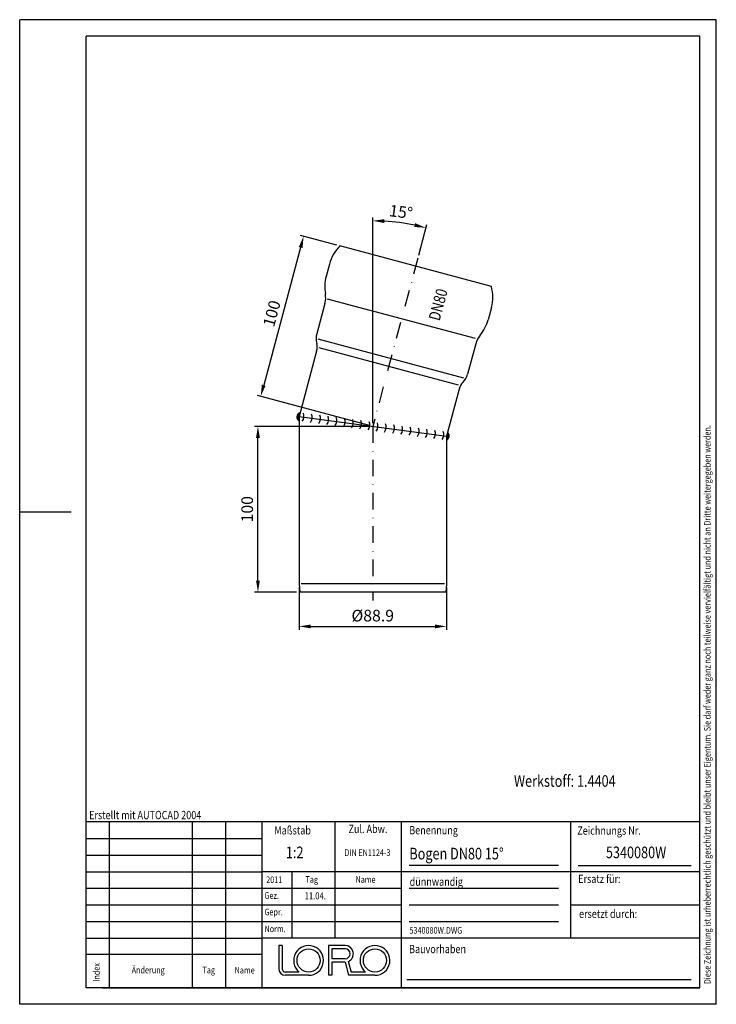
# Model space of a CAD drawing. Extents: x 0 to 420, y 0 to 594.
import ezdxf
from ezdxf.enums import TextEntityAlignment as Align

# ---------------------------------------------------------------- set-up
doc = ezdxf.new("R2010")
doc.units = 0
doc.header["$LTSCALE"] = 20
doc.header["$MEASUREMENT"] = 0
doc.linetypes.add('STRICHPUNKT', pattern=[1, 0.5, -0.25, 0, -0.25])
for name, color, linetype in [('BEM', 7, 'Continuous'), ('HILF', 2, 'Continuous'), ('MITTEL', 2, 'STRICHPUNKT'), ('SCHRAFF', 7, 'Continuous'), ('STEMPEL', 3, 'Continuous'), ('TEXT', 7, 'Continuous'), ('VOLL', 1, 'Continuous')]:
    doc.layers.add(name, color=color, linetype=linetype)
doc.styles.add('GREEKS', font='SIMPLEX.shx', dxfattribs={"width": 0.8})
doc.styles.get("Standard").update_dxf_attribs({"font": 'simplex.shx', "width": 0.8})
doc.dimstyles.get("Standard").update_dxf_attribs({"dimtxt": 0.18, "dimasz": 0.18, "dimexe": 0.18, "dimexo": 0.0625, "dimgap": 0.09, "dimtad": 0, "dimtih": 1, "dimtoh": 1, "dimdec": 4, "dimzin": 0, "dimdsep": 46, "dimtxsty": 'STANDARD', "dimcen": 0.09, "dimadec": 0, "dimazin": 0, "dimtfac": 1, "dimtdec": 4, "dimtofl": 0, "dimtmove": 0, "dimatfit": 3, "dimfxl": 1, "dimtolj": 1, "dimtzin": 0, "dimarcsym": 0})

# ---------------------------------------------------------------- blocks, each defined once
blk = doc.blocks.new('LOGO')
for p, q in [((2.6, -4.77), (2.6, -11.77)), ((3.6, -4.77), (2.6, -4.77)), ((3.6, -4.77), (3.6, -11.77)), ((17.6, -4.77), (17.6, -13.77)), ((22.6, -4.77), (17.6, -4.77)), ((22.6, -5.77), (18.6, -5.77)), ((18.6, -5.77), (18.6, -8.77)), ((22.6, -8.77), (18.6, -8.77)), ((22.6, -9.77), (18.6, -9.77)), ((18.6, -9.77), (18.6, -13.77)), ((22.6, -9.77), (23.67, -13.77)), ((23.57, -9.51), (24.44, -12.77)), ((8.77, -12.77), (4.6, -12.77)), ((11.6, -13.77), (4.6, -13.77)), ((18.6, -13.77), (17.6, -13.77)), ((31.6, -13.77), (23.67, -13.77)), ((28.77, -12.77), (24.44, -12.77))]:
    blk.add_line(p, q)
for centre in [(11.6, -9.27), (31.6, -9.27)]:
    blk.add_circle(centre, 3.5)
for centre, radius, start, end in [((11.6, -9.27), 4.5, 270, 231.0576), ((22.6, -7.27), 2.5, 270, 270), ((22.6, -7.27), 2.5, 293.1162, 90), ((22.6, -7.27), 1.5, 270, 90), ((31.6, -9.27), 4.5, 270, 231.0576), ((4.6, -11.77), 2, 180, 270), ((4.6, -11.77), 1, 180, 270)]:
    blk.add_arc(centre, radius, start, end)
blk = doc.blocks.new('*D1')
at = {"layer": 'BEM', "color": 0, "lineweight": -2}
for p, q in [((168.42, 251.67), (168.42, 225.98)), ((257.32, 251.67), (257.32, 225.98)), ((175.42, 227.98), (250.32, 227.98))]:
    blk.add_line(p, q, dxfattribs=at)
at = {"layer": 'BEM', "color": 0}
for points in [[(175.42, 229.14), (175.42, 226.81), (168.42, 227.98)], [(250.32, 229.14), (250.32, 226.81), (257.32, 227.98)]]:
    blk.add_solid(points, dxfattribs=at)
at = {"layer": 'DEFPOINTS', "color": 0}
for p in [(168.42, 253.67), (257.32, 253.67), (257.32, 227.98)]:
    blk.add_point(p, dxfattribs=at)
at = {"layer": 'BEM', "color": 1, "insert": (212.87, 234.48), "char_height": 7, "attachment_point": 5}
blk.add_mtext('\\A1;%%c88.9', dxfattribs=at)
blk = doc.blocks.new('*D3')
at = {"layer": 'BEM', "color": 0, "lineweight": -2}
for p, q in [((210.87, 348.67), (141.65, 348.67)), ((143.65, 255.67), (143.65, 341.67)), ((166.85, 248.67), (141.65, 248.67))]:
    blk.add_line(p, q, dxfattribs=at)
at = {"layer": 'BEM', "color": 0}
for points in [[(142.48, 341.67), (144.81, 341.67), (143.65, 348.67)], [(142.48, 255.67), (144.81, 255.67), (143.65, 248.67)]]:
    blk.add_solid(points, dxfattribs=at)
at = {"layer": 'DEFPOINTS', "color": 0}
for p in [(143.65, 348.67), (212.87, 348.67), (168.85, 248.67)]:
    blk.add_point(p, dxfattribs=at)
at = {"layer": 'BEM', "color": 1, "insert": (137.15, 298.67), "char_height": 7, "attachment_point": 5, "rotation": 90}
blk.add_mtext('\\A1;100', dxfattribs=at)
blk = doc.blocks.new('*D4')
at = {"layer": 'BEM', "color": 0, "lineweight": -2}
for p, q in [((191.17, 458.01), (169.26, 463.88)), ((169.38, 456.6), (147.12, 373.53)), ((210.93, 349.19), (143.38, 367.29))]:
    blk.add_line(p, q, dxfattribs=at)
at = {"layer": 'BEM', "color": 0}
for points in [[(168.25, 456.9), (170.51, 456.3), (171.19, 463.36)], [(145.99, 373.83), (148.25, 373.23), (145.31, 366.77)]]:
    blk.add_solid(points, dxfattribs=at)
at = {"layer": 'DEFPOINTS', "color": 0}
for p in [(193.11, 457.49), (145.31, 366.77), (212.87, 348.67)]:
    blk.add_point(p, dxfattribs=at)
at = {"layer": 'BEM', "color": 1, "insert": (151.97, 416.75), "char_height": 7, "attachment_point": 5, "rotation": 75}
blk.add_mtext('\\A1;100', dxfattribs=at)
blk = doc.blocks.new('*D5')
at = {"layer": 'BEM', "color": 0, "lineweight": -2}
for p, q in [((212.87, 350.67), (212.87, 474.69)), ((240.56, 452.02), (245.48, 470.4))]:
    blk.add_line(p, q, dxfattribs=at)
blk.add_arc((212.87, 348.67), 124.02, 78.23434, 86.76566, dxfattribs=at)
at = {"layer": 'BEM', "color": 0}
for points in [[(219.83, 471.33), (219.9, 473.66), (212.87, 472.69)], [(238.43, 471.22), (237.89, 468.95), (244.97, 468.46)]]:
    blk.add_solid(points, dxfattribs=at)
at = {"layer": 'DEFPOINTS', "color": 0}
for p in [(234.4, 470.81), (240.04, 450.09), (212.87, 348.67), (212.87, 348.67), (212.87, 243.67)]:
    blk.add_point(p, dxfattribs=at)
at = {"layer": 'BEM', "color": 1, "insert": (229.9, 478.07), "char_height": 7, "attachment_point": 5, "rotation": 352.5}
blk.add_mtext('\\A1;15°', dxfattribs=at)

msp = doc.modelspace()

# ---------------------------------------------------------------- hatches: boundary and pattern name
at = {"layer": 'SCHRAFF'}
h = msp.add_hatch(dxfattribs=at)
h.set_pattern_fill('_USER', color=256, scale=0.1, style=0, pattern_type=0)
h.set_pattern_definition([(0, (0, 0), (0, 0.1), [])])
h.paths.add_polyline_path([(257.969, 345.253), (257.317, 342.817), (257.317, 340.295, 0.5034598)])
h.paths.add_polyline_path([(168.417, 354.521), (169.069, 356.957, 0.6464117), (168.417, 351.999)])

# ---------------------------------------------------------------- linework, layer by layer
at = {"layer": 'HILF'}
for p, q in [((420, 594), (0, 594)), ((0, 0), (0, 594)), ((420, 0), (420, 594)), ((274.814, 401.579), (185.674, 425.464)), ((267.709, 377.787), (179.931, 401.307)), ((264.585, 373.583), (180.535, 396.104)), ((31.088, 297), (0, 297)), ((256.112, 253.669), (169.621, 253.669)), ((40, 100), (146, 100)), ((40, 90), (146, 90)), ((234.774, 84.038), (324.835, 84.038)), ((336.724, 83.78), (404.859, 83.78)), ((40, 80), (146, 80)), ((40, 70), (146, 70)), ((146, 70), (230, 70)), ((234.774, 70), (324.835, 70)), ((40, 60), (146, 60)), ((146, 60), (230, 60)), ((234.774, 60), (324.835, 60)), ((40, 50), (146, 50)), ((146, 50), (230, 50)), ((234.774, 50), (324.835, 50)), ((40, 40), (146, 40)), ((233.491, 14.894), (404.859, 14.894)), ((420, 0), (0, 0))]:
    msp.add_line(p, q, dxfattribs=at)
at = {"layer": 'MITTEL'}
for p, q in [((240.043, 450.091), (212.867, 348.669)), ((212.867, 348.669), (212.867, 243.669))]:
    msp.add_line(p, q, dxfattribs=at)
at = {"layer": 'SCHRAFF'}
for centre, radius, start, end in [((169.859, 354.331), 2.742, 106.741798, 238.258202), ((166.434, 354.782), 5, 322.5, 22.5), ((171.391, 354.129), 5, 322.5, 22.5), ((176.348, 353.477), 5, 322.5, 22.5), ((181.306, 352.824), 5, 322.5, 22.5), ((186.263, 352.171), 5, 322.5, 22.5), ((191.22, 351.519), 5, 322.5, 22.5), ((196.177, 350.866), 5, 322.5, 22.5), ((201.134, 350.214), 5, 322.5, 22.5), ((206.092, 349.561), 5, 322.5, 22.5), ((211.049, 348.908), 5, 322.5, 22.5), ((216.006, 348.256), 5, 322.5, 22.5), ((220.963, 347.603), 5, 322.5, 22.5), ((225.921, 346.95), 5, 322.5, 22.5), ((230.878, 346.298), 5, 322.5, 22.5), ((235.835, 345.645), 5, 322.5, 22.5), ((240.792, 344.992), 5, 322.5, 22.5), ((245.749, 344.34), 5, 322.5, 22.5), ((250.707, 343.687), 5, 322.5, 22.5), ((255.805, 343.016), 3.112, 299.05317, 45.94683)]:
    msp.add_arc(centre, radius, start, end, dxfattribs=at)
at = {"layer": 'STEMPEL'}
for p, q in [((410, 584), (40, 584)), ((40, 10), (40, 584)), ((410, 10), (410, 584)), ((284.391, 433.032), (193.107, 457.491)), ((186.764, 446.564), (184.771, 439.123)), ((184.04, 422.873), (179.124, 404.526)), ((284.42, 420.398), (282.426, 412.956)), ((274.934, 398.518), (270.017, 380.171)), ((179.029, 394.126), (168.417, 354.521)), ((264.9, 371.117), (257.317, 342.817)), ((168.417, 354.521), (168.417, 253.669)), ((168.417, 354.521), (257.317, 342.817)), ((257.317, 342.817), (257.317, 253.669)), ((168.417, 253.669), (168.854, 248.669)), ((257.317, 253.669), (256.879, 248.669)), ((256.879, 248.669), (168.854, 248.669)), ((410, 110), (40, 110)), ((146, 110), (146, 10)), ((230, 110), (230, 10)), ((332, 110), (332, 40)), ((410, 80), (146, 80)), ((410, 40), (146, 40)), ((146, 30), (40, 30)), ((410, 10), (40, 10)), ((50, 10), (410, 10))]:
    msp.add_line(p, q, dxfattribs=at)
for centre, radius, start, end in [((210.14, 440.301), 24.2, 134.736348, 165), ((208.146, 432.859), 24.2, 165, 189.850502), ((170.903, 426.393), 13.6, 345, 9.850502), ((261.044, 426.661), 24.2, 345, 15.263652), ((259.05, 419.22), 24.2, 320.149498, 345), ((190.329, 401.523), 11.6, 165, 193.955024), ((170.142, 396.507), 9.2, 345, 13.955024), ((288.07, 394.998), 13.6, 140.149498, 165), ((258.813, 383.173), 11.6, 316.044976, 345), ((273.786, 368.736), 9.2, 136.044976, 165)]:
    msp.add_arc(centre, radius, start, end, dxfattribs=at)
at = {"layer": 'VOLL'}
for p, q in [((54, 110), (54, 10)), ((104, 110), (104, 10)), ((124, 110), (124, 10)), ((190, 110), (190, 40)), ((164, 80), (164, 40)), ((332, 60), (410, 60))]:
    msp.add_line(p, q, dxfattribs=at)

# ---------------------------------------------------------------- block references
at = {"layer": 'STEMPEL', "xscale": 2, "yscale": 2, "zscale": 2}
msp.add_blockref('LOGO', (150.996, 45.021), dxfattribs=at)

# ---------------------------------------------------------------- texts
at = {"layer": 'BEM', "style": 'GREEKS', "width": 0.8}
msp.add_text('Diese Zeichnung ist urheberrechtlich geschützt und bleibt unser Eigentum. Sie darf weder ganz noch teilweise vervielfältigt und nicht an Dritte weitergegeben werden.', height=4, rotation=90, dxfattribs=at).set_placement((416.581, 12.148))
at = {"layer": 'TEXT', "color": 1, "style": 'GREEKS', "width": 0.8}
msp.add_text('DN80', height=7, rotation=75, dxfattribs=at).set_placement((253.169, 411.908))
for s, p in [('Werkstoff: 1.4404', (297.997, 131.228)), ('1:2', (160.501, 88.149)), ('Bogen DN80 15°', (234.928, 87.417))]:
    msp.add_text(s, height=7, dxfattribs=at).set_placement(p)
at = {"layer": 'TEXT', "style": 'GREEKS', "width": 0.8}
for s, height, p in [('Erstellt mit AUTOCAD 2004', 5, (41.855, 111.672)), ('Maßstab', 5, (153.516, 102.462)), ('Benennung', 5, (234.878, 102.549)), ('Zeichnungs Nr.', 5, (336.179, 102.313)), ('Tag', 4, (172.331, 73.319)), ('Name', 4, (202.463, 73.31)), ('Ersatz für:', 5, (336.724, 73.181)), ('2011', 4, (148.622, 73.14)), ('dünnwandig', 5, (235.13, 71.503)), ('Gez.', 4, (147.584, 63.63)), ('Gepr.', 4, (147.552, 53.689)), ('ersetzt durch:', 5, (337.24, 52.074)), ('Norm.', 4, (147.601, 43.529)), ('5340080W.DWG', 4, (234.984, 42.63)), ('Bauvorhaben', 5, (234.742, 30.846))]:
    msp.add_text(s, height=height, dxfattribs=at).set_placement(p)
msp.add_text('Zul. Abw.', height=5, dxfattribs=at).set_placement((209.978, 105.151), align=Align.MIDDLE)
at = {"layer": 'TEXT', "color": 1, "style": 'GREEKS', "width": 0.8}
msp.add_text('5340080W', height=7, dxfattribs=at).set_placement((371.641, 88.149), align=Align.CENTER)
at = {"layer": 'TEXT', "style": 'GREEKS', "width": 0.8}
for s, height, p in [('DIN EN1124-3', 4, (209.679, 89.502)), ('11.04.', 4.24, (178.213, 63.294)), ('Änderung', 4, (77.468, 18.674)), ('Tag', 4, (113.98, 18.672)), ('Name', 4, (135.626, 18.593))]:
    msp.add_text(s, height=height, dxfattribs=at).set_placement(p, align=Align.CENTER)
msp.add_text('Index', height=4, rotation=90, dxfattribs=at).set_placement((48.266, 13.655))

# ---------------------------------------------------------------- dimensions: what is measured, and where the dimension line sits
at = {"layer": 'BEM'}
dim = msp.add_angular_dim_2l(base=(234.403, 470.805), line1=((240.043, 450.091), (212.867, 348.669)), line2=((212.867, 348.669), (212.867, 243.669)), dimstyle='Standard', override={"dimscale": 2, "dimtxt": 3.5, "dimasz": 3.5, "dimexe": 1, "dimexo": 1, "dimgap": 1.5, "dimtad": 1, "dimtih": 0, "dimtoh": 0, "dimdec": 2, "dimzin": 8, "dimcen": 1.5, "dimclrt": 1, "dimadec": 2, "dimazin": 2, "dimtfac": 0.514286, "dimtdec": 2, "dimtofl": 1, "dimtzin": 8}, dxfattribs=at)
dim.commit()
dim.dimension.update_dxf_attribs({"geometry": '*D5', "text_midpoint": (229.903, 478.073)})
for base, p1, angle, picture, middle in [((145.308, 366.771), (193.107, 457.491), 75, '*D4', (151.97, 416.75)), ((143.646, 348.669), (168.854, 248.669), 90, '*D3', (137.146, 298.669))]:
    dim = msp.add_linear_dim(base=base, p1=p1, p2=(212.867, 348.669), angle=angle, dimstyle='Standard', override={"dimscale": 2, "dimtxt": 3.5, "dimasz": 3.5, "dimexe": 1, "dimexo": 1, "dimgap": 1.5, "dimtad": 1, "dimtih": 0, "dimtoh": 0, "dimdec": 2, "dimzin": 8, "dimcen": 1.5, "dimclrt": 1, "dimadec": 2, "dimazin": 2, "dimtfac": 0.514286, "dimtdec": 2, "dimtofl": 1, "dimtzin": 8}, dxfattribs=at)
    dim.commit()
    dim.dimension.update_dxf_attribs({"geometry": picture, "text_midpoint": middle})
dim = msp.add_linear_dim(base=(257.317, 227.978), p1=(168.417, 253.669), p2=(257.317, 253.669), text='%%c<>', dimstyle='Standard', override={"dimscale": 2, "dimtxt": 3.5, "dimasz": 3.5, "dimexe": 1, "dimexo": 1, "dimgap": 1.5, "dimtad": 1, "dimtih": 0, "dimtoh": 0, "dimdec": 2, "dimzin": 8, "dimcen": 1.5, "dimclrt": 1, "dimadec": 2, "dimazin": 2, "dimtfac": 0.5, "dimtdec": 2, "dimtofl": 1, "dimtzin": 8}, dxfattribs=at)
dim.commit()
dim.dimension.update_dxf_attribs({"geometry": '*D1', "text_midpoint": (212.867, 234.478)})

doc.saveas('drawing.dxf')
